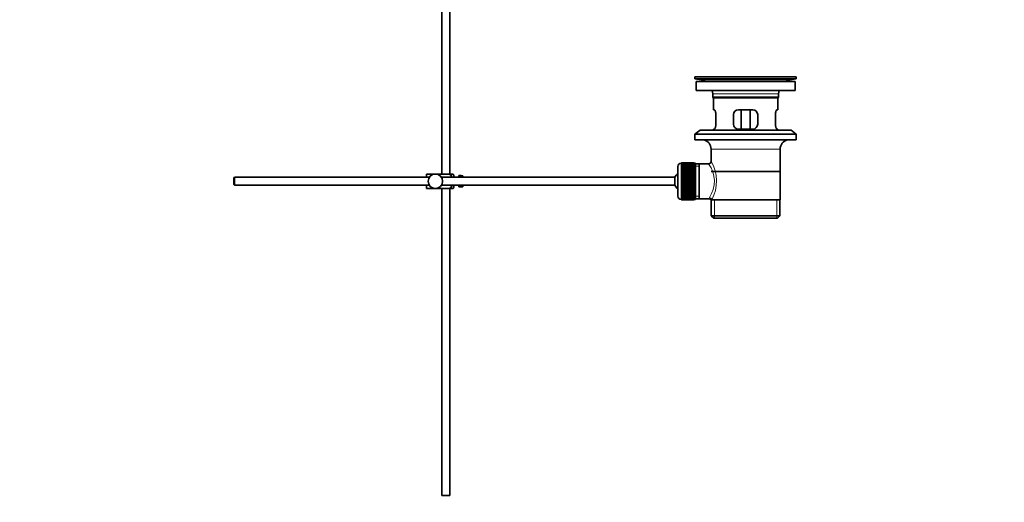
# Model space of a CAD drawing. Units: millimetres. Extents: x 0 to 1478, y 0 to 1758.
# Drawn here: x 865 to 1478, y 634 to 934 of the extents above; entities that cross this region are included whole.
import ezdxf
from ezdxf import colors
from ezdxf.entities.mleader import LeaderData, LeaderLine
from ezdxf.math import Vec2, Vec3

# ---------------------------------------------------------------- set-up
doc = ezdxf.new("R2010")
doc.units = ezdxf.units.MM
doc.layers.add('DV4_Défaut', color=7, linetype='Continuous')
doc.layers.add('Défaut', color=7, linetype='Continuous')

# ---------------------------------------------------------------- blocks, each defined once
blk = doc.blocks.new('_DOT')
at = {"color": 0}
blk.add_line((0, 0), (-1, 0), dxfattribs=at)
at = {"color": 0, "const_width": 0.333}
blk.add_lwpolyline([(-0.1665, 0, 1), (0.1665, 0, 1)], format="xyb", close=True, dxfattribs=at)
blk = doc.blocks.new('SE3')
at = {"layer": 'DV4_Défaut', "color": 7, "linetype": 'Continuous', "lineweight": 35}
for p, q in [((1128, 1016.46), (1128, 838.31)), ((1133, 838.31), (1133, 976.51)), ((1285.5, 898.81), (1348.5, 898.81)), ((1285.5, 898.81), (1285.5, 897.61)), ((1285.5, 897.61), (1348.5, 897.61)), ((1285.5, 897.61), (1289.4, 896.88)), ((1286.25, 895.81), (1347.75, 895.81)), ((1286.25, 895.81), (1286.25, 890.31)), ((1314.38, 898.81), (1314.38, 898.82)), ((1315.38, 898.84), (1315.38, 898.81)), ((1344.61, 896.88), (1348.5, 897.61)), ((1347.75, 890.31), (1347.75, 895.81)), ((1348.5, 897.61), (1348.5, 898.81)), ((1286.25, 890.31), (1347.75, 890.31)), ((1296.5, 888.31), (1296.5, 886.11)), ((1337.5, 886.11), (1337.5, 888.31)), ((1337.5, 886.11), (1296.5, 886.11)), ((1296.5, 886.11), (1296.8, 885.81)), ((1296.8, 885.81), (1337.2, 885.81)), ((1297, 885.81), (1297, 878.31)), ((1337, 878.31), (1337, 885.81)), ((1337.2, 885.81), (1337.5, 886.11)), ((1297.52, 878.31), (1297, 878.31)), ((1321.5, 878.31), (1312.5, 878.31)), ((1314.15, 866.31), (1314.15, 878.31)), ((1319.86, 878.31), (1319.86, 866.31)), ((1336.49, 878.31), (1337, 878.31)), ((1298.46, 869.31), (1298.46, 875.31)), ((1309.5, 875.31), (1309.5, 869.31)), ((1324.5, 869.31), (1324.5, 875.31)), ((1335.55, 875.31), (1335.55, 869.31)), ((1288.75, 865.61), (1285.5, 863.11)), ((1288.75, 865.61), (1345.25, 865.61)), ((1297.52, 866.31), (1297, 866.31)), ((1297, 866.31), (1297, 865.61)), ((1312.5, 866.31), (1321.5, 866.31)), ((1336.49, 866.31), (1337, 866.31)), ((1337, 865.61), (1337, 866.31)), ((1348.5, 863.11), (1345.25, 865.61)), ((1285.5, 863.11), (1348.5, 863.11)), ((1285.5, 863.11), (1285.5, 859.61)), ((1285.5, 859.61), (1348.5, 859.61)), ((1348.5, 859.61), (1348.5, 863.11)), ((1295.5, 853.81), (1295.5, 846.13)), ((1338.5, 822.31), (1338.5, 853.81)), ((1274.8, 843.06), (1274.8, 824.56)), ((1277, 845.06), (1276.8, 845.06)), ((1284.8, 845.31), (1277, 845.31)), ((1277, 845.28), (1277, 845.31)), ((1277, 845.24), (1277, 845.28)), ((1277, 845.28), (1284.8, 845.28)), ((1284.8, 845.24), (1277, 845.24)), ((1277, 845.16), (1277, 845.24)), ((1277, 845.08), (1277, 845.16)), ((1277, 845.16), (1284.8, 845.16)), ((1284.8, 845.08), (1277, 845.08)), ((1277, 844.95), (1277, 845.08)), ((1277, 844.83), (1277, 844.95)), ((1277, 844.95), (1284.8, 844.95)), ((1284.8, 844.83), (1277, 844.83)), ((1277, 844.66), (1277, 844.83)), ((1277, 844.49), (1277, 844.66)), ((1277, 844.66), (1284.8, 844.66)), ((1284.8, 844.49), (1277, 844.49)), ((1277, 844.27), (1277, 844.49)), ((1277, 844.07), (1277, 844.27)), ((1277, 844.27), (1284.8, 844.27)), ((1284.8, 844.07), (1277, 844.07)), ((1277, 843.8), (1277, 844.07)), ((1277, 843.56), (1277, 843.8)), ((1277, 843.8), (1284.8, 843.8)), ((1284.8, 843.56), (1277, 843.56)), ((1277, 843.25), (1277, 843.56)), ((1277, 842.98), (1277, 843.25)), ((1277, 843.25), (1284.8, 843.25)), ((1284.8, 842.98), (1277, 842.98)), ((1277, 842.62), (1277, 842.98)), ((1277, 842.32), (1277, 842.62)), ((1277, 842.62), (1284.8, 842.62)), ((1284.8, 842.32), (1277, 842.32)), ((1277, 841.92), (1277, 842.32)), ((1277, 841.59), (1277, 841.92)), ((1277, 841.92), (1284.8, 841.92)), ((1284.8, 841.59), (1277, 841.59)), ((1277, 841.16), (1277, 841.59)), ((1277, 840.82), (1277, 841.16)), ((1277, 841.16), (1284.8, 841.16)), ((1277, 840.82), (1284.8, 840.82)), ((1277, 840.8), (1277, 840.82)), ((1284.8, 840.8), (1277, 840.8)), ((1277, 840.34), (1277, 840.8)), ((1277, 840.01), (1277, 840.34)), ((1277, 840.34), (1284.8, 840.34)), ((1277, 840.01), (1284.8, 840.01)), ((1277, 839.95), (1277, 840.01)), ((1284.8, 839.95), (1277, 839.95)), ((1277, 839.46), (1277, 839.95)), ((1277, 839.14), (1277, 839.46)), ((1277, 839.46), (1284.8, 839.46)), ((1284.8, 845.28), (1284.8, 845.31)), ((1284.8, 845.28), (1284.8, 845.24)), ((1284.8, 845.16), (1284.8, 845.24)), ((1284.8, 845.16), (1284.8, 845.08)), ((1284.8, 844.95), (1284.8, 845.08)), ((1285.8, 845.06), (1284.8, 845.06)), ((1284.8, 844.95), (1284.8, 844.83)), ((1284.8, 844.66), (1284.8, 844.83)), ((1284.8, 844.66), (1284.8, 844.49)), ((1284.8, 844.27), (1284.8, 844.49)), ((1284.8, 844.27), (1284.8, 844.07)), ((1284.8, 843.8), (1284.8, 844.07)), ((1284.8, 843.8), (1284.8, 843.56)), ((1284.8, 843.25), (1284.8, 843.56)), ((1284.8, 843.25), (1284.8, 842.98)), ((1284.8, 842.62), (1284.8, 842.98)), ((1284.8, 842.62), (1284.8, 842.32)), ((1284.8, 841.92), (1284.8, 842.32)), ((1284.8, 841.92), (1284.8, 841.59)), ((1284.8, 841.16), (1284.8, 841.59)), ((1284.8, 841.16), (1284.8, 840.82)), ((1284.8, 840.82), (1284.8, 840.8)), ((1284.8, 840.34), (1284.8, 840.8)), ((1284.8, 840.34), (1284.8, 840.01)), ((1284.8, 840.01), (1284.8, 839.95)), ((1284.8, 839.46), (1284.8, 839.95)), ((1284.8, 839.46), (1284.8, 839.14)), ((1285.8, 845.06), (1285.8, 822.56)), ((1288, 844.66), (1285.8, 844.66)), ((1294.02, 844.66), (1288, 844.66)), ((1288, 822.96), (1288, 844.66)), ((1338.35, 839.81), (1295.65, 839.81)), ((999.1, 836.31), (998.5, 835.71)), ((998.5, 835.71), (998.5, 831.91)), ((999.1, 831.31), (999.1, 836.31)), ((1120.26, 836.31), (999.1, 836.31)), ((1118.5, 838.31), (1124, 838.31)), ((1118.5, 836.31), (1118.5, 838.31)), ((1124, 838.31), (1132.37, 838.31)), ((1273.05, 836.31), (1127.75, 836.31)), ((1135.02, 838.31), (1132.37, 838.31)), ((1135.5, 836.31), (1135.5, 837.31)), ((1138.5, 836.31), (1138.5, 837.31)), ((1140.1, 837.31), (1138.5, 837.31)), ((1140.1, 837.27), (1140.1, 837.31)), ((1140.1, 837.27), (1141.1, 837.27)), ((1141.1, 836.31), (1141.1, 837.27)), ((1273.05, 831.31), (1273.05, 836.31)), ((1277, 839.14), (1284.8, 839.14)), ((1277, 839.05), (1277, 839.14)), ((1284.8, 839.05), (1277, 839.05)), ((1277, 838.54), (1277, 839.05)), ((1277, 838.23), (1277, 838.54)), ((1277, 838.54), (1284.8, 838.54)), ((1277, 838.23), (1284.8, 838.23)), ((1277, 838.12), (1277, 838.23)), ((1284.8, 838.12), (1277, 838.12)), ((1277, 837.58), (1277, 838.12)), ((1277, 837.29), (1277, 837.58)), ((1277, 837.58), (1284.8, 837.58)), ((1277, 837.29), (1284.8, 837.29)), ((1277, 837.14), (1277, 837.29)), ((1284.8, 837.14), (1277, 837.14)), ((1277, 836.59), (1277, 837.14)), ((1277, 836.31), (1277, 836.59)), ((1277, 836.59), (1284.8, 836.59)), ((1277, 836.31), (1284.8, 836.31)), ((1277, 836.14), (1277, 836.31)), ((1284.8, 836.14), (1277, 836.14)), ((1277, 835.58), (1277, 836.14)), ((1277, 835.32), (1277, 835.58)), ((1277, 835.58), (1284.8, 835.58)), ((1277, 835.32), (1284.8, 835.32)), ((1277, 835.12), (1277, 835.32)), ((1284.8, 835.12), (1277, 835.12)), ((1277, 834.56), (1277, 835.12)), ((1277, 834.31), (1277, 834.56)), ((1277, 834.56), (1284.8, 834.56)), ((1277, 834.31), (1284.8, 834.31)), ((1277, 834.09), (1277, 834.31)), ((1284.8, 834.09), (1277, 834.09)), ((1277, 833.53), (1277, 834.09)), ((1277, 833.3), (1277, 833.53)), ((1277, 833.53), (1284.8, 833.53)), ((1277, 833.3), (1284.8, 833.3)), ((1277, 833.06), (1277, 833.3)), ((1284.8, 839.14), (1284.8, 839.05)), ((1284.8, 838.54), (1284.8, 839.05)), ((1284.8, 838.54), (1284.8, 838.23)), ((1284.8, 838.23), (1284.8, 838.12)), ((1284.8, 837.58), (1284.8, 838.12)), ((1284.8, 837.58), (1284.8, 837.29)), ((1284.8, 837.29), (1284.8, 837.14)), ((1284.8, 836.59), (1284.8, 837.14)), ((1284.8, 836.59), (1284.8, 836.31)), ((1284.8, 836.31), (1284.8, 836.14)), ((1284.8, 835.58), (1284.8, 836.14)), ((1284.8, 835.58), (1284.8, 835.32)), ((1284.8, 835.32), (1284.8, 835.12)), ((1284.8, 834.56), (1284.8, 835.12)), ((1284.8, 834.56), (1284.8, 834.31)), ((1284.8, 834.31), (1284.8, 834.09)), ((1284.8, 833.53), (1284.8, 834.09)), ((1284.8, 833.53), (1284.8, 833.3)), ((1284.8, 833.3), (1284.8, 833.06)), ((998.5, 831.91), (999.1, 831.31)), ((999.1, 831.31), (1120.26, 831.31)), ((1118.5, 829.31), (1118.5, 831.31)), ((1118.5, 829.31), (1124, 829.31)), ((1124, 829.31), (1132.37, 829.31)), ((1127.75, 831.31), (1273.05, 831.31)), ((1128, 829.31), (1128, 638.31)), ((1132.37, 829.31), (1135.02, 829.31)), ((1133, 638.31), (1133, 829.31)), ((1135.5, 830.31), (1135.5, 831.31)), ((1138.5, 830.31), (1138.5, 831.31)), ((1138.5, 830.31), (1140.1, 830.31)), ((1140.1, 830.35), (1140.1, 830.31)), ((1141.1, 830.35), (1140.1, 830.35)), ((1141.1, 830.35), (1141.1, 831.31)), ((1284.8, 833.06), (1277, 833.06)), ((1277, 832.5), (1277, 833.06)), ((1277, 832.3), (1277, 832.5)), ((1277, 832.5), (1284.8, 832.5)), ((1277, 832.3), (1284.8, 832.3)), ((1277, 832.04), (1277, 832.3)), ((1284.8, 832.04), (1277, 832.04)), ((1277, 831.48), (1277, 832.04)), ((1277, 831.31), (1277, 831.48)), ((1277, 831.48), (1284.8, 831.48)), ((1277, 831.31), (1284.8, 831.31)), ((1277, 831.03), (1277, 831.31)), ((1284.8, 831.03), (1277, 831.03)), ((1277, 830.48), (1277, 831.03)), ((1277, 830.33), (1277, 830.48)), ((1277, 830.48), (1284.8, 830.48)), ((1277, 830.33), (1284.8, 830.33)), ((1277, 830.04), (1277, 830.33)), ((1284.8, 830.04), (1277, 830.04)), ((1277, 829.5), (1277, 830.04)), ((1277, 829.39), (1277, 829.5)), ((1277, 829.5), (1284.8, 829.5)), ((1277, 829.39), (1284.8, 829.39)), ((1277, 829.08), (1277, 829.39)), ((1284.8, 829.08), (1277, 829.08)), ((1277, 828.57), (1277, 829.08)), ((1277, 828.48), (1277, 828.57)), ((1277, 828.57), (1284.8, 828.57)), ((1277, 828.48), (1284.8, 828.48)), ((1277, 828.16), (1277, 828.48)), ((1284.8, 828.16), (1277, 828.16)), ((1277, 827.67), (1277, 828.16)), ((1277, 827.61), (1277, 827.67)), ((1277, 827.67), (1284.8, 827.67)), ((1277, 827.61), (1284.8, 827.61)), ((1277, 827.28), (1277, 827.61)), ((1284.8, 827.28), (1277, 827.28)), ((1277, 826.82), (1277, 827.28)), ((1284.8, 832.5), (1284.8, 833.06)), ((1284.8, 832.5), (1284.8, 832.3)), ((1284.8, 832.3), (1284.8, 832.04)), ((1284.8, 831.48), (1284.8, 832.04)), ((1284.8, 831.48), (1284.8, 831.31)), ((1284.8, 831.31), (1284.8, 831.03)), ((1284.8, 830.48), (1284.8, 831.03)), ((1284.8, 830.48), (1284.8, 830.33)), ((1284.8, 830.33), (1284.8, 830.04)), ((1284.8, 829.5), (1284.8, 830.04)), ((1284.8, 829.5), (1284.8, 829.39)), ((1284.8, 829.39), (1284.8, 829.08)), ((1284.8, 828.57), (1284.8, 829.08)), ((1284.8, 828.57), (1284.8, 828.48)), ((1284.8, 828.48), (1284.8, 828.16)), ((1284.8, 827.67), (1284.8, 828.16)), ((1284.8, 827.67), (1284.8, 827.61)), ((1284.8, 827.61), (1284.8, 827.28)), ((1284.8, 826.82), (1284.8, 827.28)), ((1276.8, 822.56), (1277, 822.56)), ((1277, 826.8), (1277, 826.82)), ((1277, 826.82), (1284.8, 826.82)), ((1277, 826.8), (1284.8, 826.8)), ((1277, 826.46), (1277, 826.8)), ((1284.8, 826.46), (1277, 826.46)), ((1277, 826.03), (1277, 826.46)), ((1277, 826.03), (1284.8, 826.03)), ((1277, 825.7), (1277, 826.03)), ((1284.8, 825.7), (1277, 825.7)), ((1277, 825.3), (1277, 825.7)), ((1277, 825.3), (1284.8, 825.3)), ((1277, 825), (1277, 825.3)), ((1284.8, 825), (1277, 825)), ((1277, 824.64), (1277, 825)), ((1277, 824.64), (1284.8, 824.64)), ((1277, 824.37), (1277, 824.64)), ((1284.8, 824.37), (1277, 824.37)), ((1277, 824.06), (1277, 824.37)), ((1277, 824.06), (1284.8, 824.06)), ((1277, 823.82), (1277, 824.06)), ((1284.8, 823.82), (1277, 823.82)), ((1277, 823.55), (1277, 823.82)), ((1277, 823.55), (1284.8, 823.55)), ((1277, 823.35), (1277, 823.55)), ((1284.8, 823.35), (1277, 823.35)), ((1277, 823.13), (1277, 823.35)), ((1277, 823.13), (1284.8, 823.13)), ((1277, 822.96), (1277, 823.13)), ((1284.8, 822.96), (1277, 822.96)), ((1277, 822.79), (1277, 822.96)), ((1277, 822.79), (1284.8, 822.79)), ((1277, 822.66), (1277, 822.79)), ((1284.8, 822.66), (1277, 822.66)), ((1277, 822.54), (1277, 822.66)), ((1277, 822.54), (1284.8, 822.54)), ((1277, 822.46), (1277, 822.54)), ((1284.8, 822.46), (1277, 822.46)), ((1277, 822.38), (1277, 822.46)), ((1277, 822.38), (1284.8, 822.38)), ((1277, 822.34), (1277, 822.38)), ((1284.8, 822.34), (1277, 822.34)), ((1277, 822.31), (1277, 822.34)), ((1277, 822.31), (1284.8, 822.31)), ((1284.8, 826.82), (1284.8, 826.8)), ((1284.8, 826.8), (1284.8, 826.46)), ((1284.8, 826.03), (1284.8, 826.46)), ((1284.8, 826.03), (1284.8, 825.7)), ((1284.8, 825.3), (1284.8, 825.7)), ((1284.8, 825.3), (1284.8, 825)), ((1284.8, 824.64), (1284.8, 825)), ((1284.8, 824.64), (1284.8, 824.37)), ((1284.8, 824.06), (1284.8, 824.37)), ((1284.8, 824.06), (1284.8, 823.82)), ((1284.8, 823.55), (1284.8, 823.82)), ((1284.8, 823.55), (1284.8, 823.35)), ((1284.8, 823.13), (1284.8, 823.35)), ((1284.8, 823.13), (1284.8, 822.96)), ((1284.8, 822.79), (1284.8, 822.96)), ((1284.8, 822.79), (1284.8, 822.66)), ((1284.8, 822.54), (1284.8, 822.66)), ((1284.8, 822.56), (1285.8, 822.56)), ((1284.8, 822.54), (1284.8, 822.46)), ((1284.8, 822.38), (1284.8, 822.46)), ((1284.8, 822.38), (1284.8, 822.34)), ((1284.8, 822.31), (1284.8, 822.34)), ((1285.8, 822.96), (1288, 822.96)), ((1288, 822.96), (1294.27, 822.96)), ((1295.51, 822.31), (1295.92, 822.31)), ((1295.65, 822.31), (1295.65, 812.31)), ((1338.5, 822.31), (1295.92, 822.31)), ((1338.35, 812.31), (1338.35, 822.31)), ((1338.35, 812.31), (1295.65, 812.31)), ((1295.65, 812.31), (1297.15, 810.81)), ((1297.15, 810.81), (1336.85, 810.81)), ((1336.85, 810.81), (1338.35, 812.31)), ((1133, 638.31), (1128, 638.31))]:
    blk.add_line(p, q, dxfattribs=at)
at = {"layer": 'DV4_Défaut', "color": 7, "linetype": 'Continuous', "lineweight": 18}
for p, q in [((1289.4, 896.88), (1344.61, 896.88)), ((1319.38, 898.81), (1319.38, 898.82)), ((1296.5, 888.31), (1337.5, 888.31)), ((1295.5, 853.81), (1338.5, 853.81)), ((1276.8, 822.56), (1276.8, 845.06)), ((1285.8, 843.13), (1288, 843.13)), ((1285.8, 824.49), (1288, 824.49)), ((1297.53, 810.81), (1297.53, 822.31)), ((1336.48, 810.81), (1336.48, 822.31))]:
    blk.add_line(p, q, dxfattribs=at)
at = {"layer": 'DV4_Défaut', "color": 7, "linetype": 'Continuous', "lineweight": 35}
blk.add_circle((1124, 833.81), 4.5, dxfattribs=at)
for centre, radius, start, end in [((1287.79, 888.31), 8.72, 59.33847, 79.36028), ((1317, 822.45), 76.41, 91.21809, 91.96821), ((1317, 822.45), 76.41, 88.2183, 91.21816), ((1346.22, 888.31), 8.72, 100.63972, 120.66153), ((1287.79, 888.31), 8.72, 0, 13.26088), ((1346.22, 888.31), 8.72, 166.73912, 180), ((1312.5, 875.31), 3, 90, 180), ((1321.5, 875.31), 3, 0, 90), ((1312.5, 869.31), 3, 180, 270), ((1321.5, 869.31), 3, 270, 0), ((1289.5, 853.81), 6, 0, 75.16489), ((1344.5, 853.81), 6, 104.83511, 180), ((1294.01, 846.14), 1.48, 270.13039, 359.57618), ((1276.8, 843.06), 2, 90, 180), ((1131.35, 835.91), 4.39, 18.6358, 33.20709), ((1278.5, 833.81), 6, 128.07312, 155.37568), ((1131.35, 831.71), 4.39, 326.77061, 341.3642), ((1278.5, 833.81), 6, 204.62432, 231.92688), ((1276.8, 824.56), 2, 180, 270), ((1294.33, 821.54), 1.4, 31.63089, 92.87038)]:
    blk.add_arc(centre, radius, start, end, dxfattribs=at)
at = {"layer": 'DV4_Défaut', "color": 7, "linetype": 'Continuous', "lineweight": 18}
for centre, radius, start, end in [((1274.65, 833.87), 24.21, 331.4843, 30.51419), ((1279.54, 833.87), 18.04, 325.71521, 36.71815), ((1295.41, 823.08), 1.14, 146.74239, 186.01819)]:
    blk.add_arc(centre, radius, start, end, dxfattribs=at)
blk.add_ellipse((1294.45, 822.31), major_axis=(1.34, -0.68), ratio=0.915492, start_param=0.508148, end_param=2.007514, dxfattribs=at)
at = {"layer": 'DV4_Défaut', "color": 7, "linetype": 'Continuous', "lineweight": 35}
for points, knots in [([(1298.46, 875.31), (1298.46, 875.51), (1298.46, 875.71), (1298.42, 876.1), (1298.4, 876.3), (1298.34, 876.66), (1298.3, 876.83), (1298.22, 877.16), (1298.18, 877.31), (1298.08, 877.58), (1298.03, 877.71), (1297.92, 877.92), (1297.87, 878.01), (1297.76, 878.16), (1297.71, 878.21), (1297.61, 878.29), (1297.56, 878.31), (1297.52, 878.31)], [0, 0, 0, 0, 0.125, 0.125, 0.25, 0.25, 0.375, 0.375, 0.5, 0.5, 0.625, 0.625, 0.75, 0.75, 0.875, 0.875, 1, 1, 1, 1]), ([(1336.49, 878.31), (1336.45, 878.31), (1336.4, 878.29), (1336.3, 878.22), (1336.25, 878.16), (1336.14, 878.01), (1336.09, 877.92), (1335.98, 877.71), (1335.93, 877.58), (1335.83, 877.31), (1335.79, 877.16), (1335.71, 876.84), (1335.67, 876.66), (1335.61, 876.3), (1335.59, 876.11), (1335.55, 875.71), (1335.55, 875.51), (1335.55, 875.31)], [0, 0, 0, 0, 0.125, 0.125, 0.25, 0.25, 0.375, 0.375, 0.5, 0.5, 0.625, 0.625, 0.75, 0.75, 0.875, 0.875, 1, 1, 1, 1]), ([(1297.52, 866.31), (1297.56, 866.31), (1297.61, 866.33), (1297.71, 866.4), (1297.76, 866.46), (1297.87, 866.61), (1297.92, 866.7), (1298.03, 866.91), (1298.08, 867.03), (1298.18, 867.31), (1298.22, 867.46), (1298.3, 867.78), (1298.34, 867.96), (1298.4, 868.32), (1298.42, 868.51), (1298.46, 868.9), (1298.46, 869.11), (1298.46, 869.31)], [0, 0, 0, 0, 0.125, 0.125, 0.25, 0.25, 0.375, 0.375, 0.5, 0.5, 0.625, 0.625, 0.75, 0.75, 0.875, 0.875, 1, 1, 1, 1]), ([(1335.55, 869.31), (1335.55, 869.11), (1335.55, 868.91), (1335.59, 868.52), (1335.61, 868.32), (1335.67, 867.96), (1335.71, 867.79), (1335.79, 867.46), (1335.83, 867.31), (1335.93, 867.04), (1335.98, 866.91), (1336.09, 866.7), (1336.14, 866.61), (1336.25, 866.46), (1336.3, 866.4), (1336.4, 866.33), (1336.45, 866.31), (1336.49, 866.31)], [0, 0, 0, 0, 0.125, 0.125, 0.25, 0.25, 0.375, 0.375, 0.5, 0.5, 0.625, 0.625, 0.75, 0.75, 0.875, 0.875, 1, 1, 1, 1]), ([(1132.37, 838.31), (1133.26, 838.01), (1133.98, 837.32), (1134.44, 836.44), (1134.47, 836.38), (1134.49, 836.33)], [0, 0, 0, 0, 0.938663, 0.938663, 1, 1, 1, 1]), ([(1134.49, 831.29), (1134.46, 831.23), (1134.43, 831.17), (1133.97, 830.3), (1133.25, 829.61), (1132.37, 829.31)], [0, 0, 0, 0, 0.066506, 0.066506, 1, 1, 1, 1])]:
    blk.add_open_spline(points, degree=3, knots=knots, dxfattribs=at)

msp = doc.modelspace()

# ---------------------------------------------------------------- block references
at = {"layer": 'Défaut'}
msp.add_blockref('SE3', (0, 0), dxfattribs=at)

# ---------------------------------------------------------------- leaders
at = {"layer": 'Défaut', "color": 7, "linetype": 'Continuous', "lineweight": 18}
ml = msp.add_multileader_mtext('Standard', dxfattribs=at)
ml.set_content('{\\pxsm0.9;\\fSolid Edge ISO|b1||i0||c0|p34;\\W1.;05/12/2016\\P}', color=256)
ml.set_leader_properties()
ml.set_arrow_properties(name='DOT')
ml.build(insert=Vec2(0, 0))
ml.multileader.update_dxf_attribs({"leader_type": 0, "dogleg_length": 0, "arrow_head_size": 12})
ctx = ml.context
ctx.base_point, ctx.char_height, ctx.arrow_head_size, ctx.landing_gap_size = Vec3(1390.41, 1750.71), 12, 12, 4.2
notes = []
notes.append((ctx, [(0, (0, 0, 0), (0, 0), (1, 0), 1, [])]))
ctx.mtext.insert = Vec3(1392.41, 1756.83)
for ctx, leaders in notes:
    for number, flags, end, landing, length, lines in leaders:
        leader = LeaderData()
        leader.index, (leader.has_last_leader_line, leader.has_dogleg_vector, leader.attachment_direction) = number, flags
        leader.last_leader_point, leader.dogleg_vector, leader.dogleg_length = Vec3(end), Vec3(landing), length
        for number, points, colour, breaks in lines:
            line = LeaderLine()
            line.index, line.vertices, line.color, line.breaks = number, Vec3.list(points), colors.encode_raw_color(colour), breaks
            leader.lines.append(line)
        ctx.leaders.append(leader)

doc.saveas('drawing.dxf')
